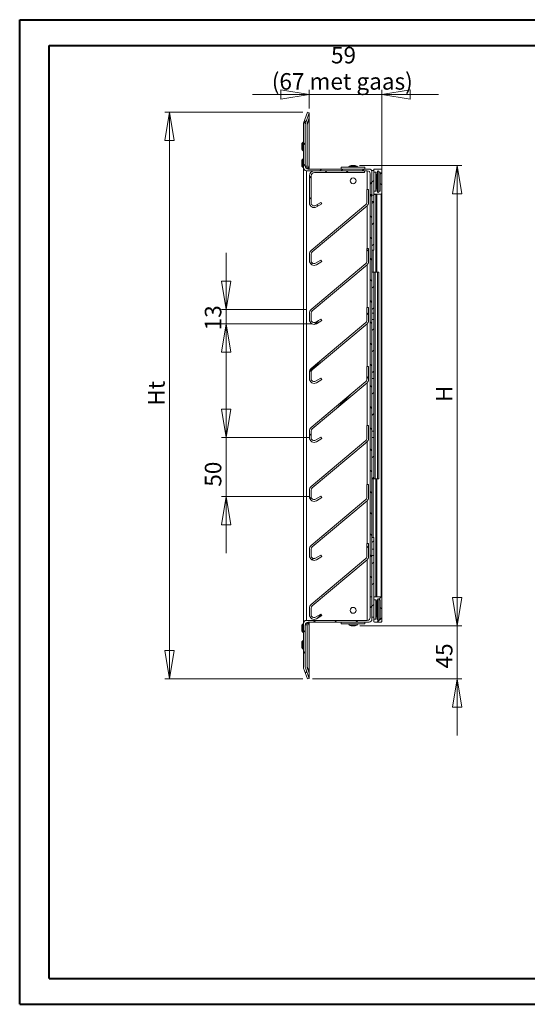
# Model space of a CAD drawing. Units: millimetres. Extents: x 1 to 296, y 0 to 209.
# Drawn here: x 1 to 108, y 0 to 209 of the extents above; entities that cross this region are included whole.
import ezdxf

# ---------------------------------------------------------------- set-up
doc = ezdxf.new("R2010")
doc.units = ezdxf.units.MM
doc.styles.add('SLDTEXTSTYLE0', font='TXT', dxfattribs={"width": 0.75})
doc.dimstyles.new('SLDDIMSTYLE0', dxfattribs={"dimtxt": 3.5, "dimasz": 6, "dimexe": 0, "dimexo": 0.0625, "dimgap": 0.875, "dimtad": 1, "dimdec": 3, "dimlfac": 4, "dimrnd": 1e-09, "dimzin": 12, "dimdsep": 46, "dimtxsty": 'SLDTEXTSTYLE0', "dimblk1": 'CLOSED', "dimblk2": 'CLOSED', "dimsah": 1, "dimcen": 0.09, "dimadec": 0, "dimazin": 3, "dimtfac": 1, "dimtdec": 3, "dimtmove": 0, "dimatfit": 0, "dimldrblk": 'CLOSED', "dimfxl": 0, "dimfrac": 2, "dimtolj": 1, "dimtzin": 12, "dimarcsym": 0})
doc.dimstyles.new('SLDDIMSTYLE1', dxfattribs={"dimtxt": 3.5, "dimasz": 6, "dimexe": 0, "dimexo": 0.0625, "dimgap": 0.875, "dimtad": 1, "dimdec": 3, "dimlfac": 4, "dimrnd": 1e-09, "dimzin": 12, "dimdsep": 46, "dimtxsty": 'SLDTEXTSTYLE0', "dimblk1": 'CLOSED', "dimblk2": 'CLOSED', "dimsah": 1, "dimcen": 0.09, "dimadec": 0, "dimazin": 3, "dimtfac": 1, "dimtdec": 3, "dimtofl": 0, "dimtmove": 0, "dimatfit": 3, "dimldrblk": 'CLOSED', "dimfxl": 0, "dimfrac": 2, "dimtolj": 1, "dimtzin": 12, "dimarcsym": 0})
doc.dimstyles.new('SLDDIMSTYLE2', dxfattribs={"dimtxt": 3.5, "dimasz": 6, "dimexe": 0, "dimexo": 0.0625, "dimgap": 0.875, "dimtad": 1, "dimdec": 0, "dimlfac": 4, "dimrnd": 1e-09, "dimzin": 12, "dimdsep": 46, "dimtxsty": 'SLDTEXTSTYLE0', "dimblk1": 'CLOSED', "dimblk2": 'CLOSED', "dimsah": 1, "dimcen": 0.09, "dimadec": 0, "dimazin": 3, "dimtfac": 1, "dimtdec": 0, "dimtmove": 0, "dimatfit": 0, "dimldrblk": 'CLOSED', "dimfxl": 0, "dimfrac": 2, "dimtolj": 1, "dimtzin": 12, "dimarcsym": 0})

# ---------------------------------------------------------------- blocks, each defined once
blk = doc.blocks.new('_CLOSED')
at = {"color": 0, "linetype": 'ByBlock', "lineweight": -2}
for p, q in [((-1, 0.166667), (0, 0)), ((-1, 0.166667), (-1, -0.166667)), ((0, 0), (-1, -0.166667)), ((0, 0), (-1, 0))]:
    blk.add_line(p, q, dxfattribs=at)
blk = doc.blocks.new('_D_4')
at = {"color": 7, "linetype": 'Continuous', "lineweight": 0}
for p, q in [((93.64, 80.43), (93.64, 92.43)), ((73, 80.43), (94.64, 80.43)), ((93.64, 80.43), (93.64, 69.14)), ((62.96, 69.14), (94.64, 69.14)), ((93.64, 69.14), (93.64, 57.14))]:
    blk.add_line(p, q, dxfattribs=at)
at = {"color": 7, "linetype": 'Continuous', "lineweight": 0, "xscale": 6, "yscale": 6}
for p, rotation in [((93.64, 80.43, -5.01), 270.0000000000004), ((93.64, 69.14, -5.01), 90.0000000000004)]:
    blk.add_blockref('_CLOSED', p, dxfattribs=dict(at, rotation=rotation))
at = {"color": 7, "linetype": 'Continuous', "lineweight": 0, "insert": (89.12, 71.38, -5.01), "char_height": 3.5, "attachment_point": 1, "rotation": 90, "style": 'SLDTEXTSTYLE0'}
blk.add_mtext('45', dxfattribs=at)
blk = doc.blocks.new('_D_5')
at = {"color": 7, "linetype": 'Continuous', "lineweight": 0}
for p, q in [((72.96, 177.93), (94.64, 177.93)), ((93.64, 177.93), (93.64, 80.43)), ((73, 80.43), (94.64, 80.43))]:
    blk.add_line(p, q, dxfattribs=at)
at = {"color": 7, "linetype": 'Continuous', "lineweight": 0, "xscale": 6, "yscale": 6}
for p, rotation in [((93.64, 177.93, -5.01), 90.0000000000004), ((93.64, 80.43, -5.01), 270.0000000000004)]:
    blk.add_blockref('_CLOSED', p, dxfattribs=dict(at, rotation=rotation))
at = {"color": 7, "linetype": 'Continuous', "lineweight": 0, "insert": (89.12, 127.82, -5.01), "char_height": 3.5, "attachment_point": 1, "rotation": 90, "style": 'SLDTEXTSTYLE0'}
blk.add_mtext('H', dxfattribs=at)
blk = doc.blocks.new('_D_6')
at = {"color": 7, "linetype": 'Continuous', "lineweight": 0}
for p, q in [((60.96, 189.22), (31.71, 189.22)), ((32.71, 69.14), (32.71, 189.22)), ((60.96, 69.14), (31.71, 69.14))]:
    blk.add_line(p, q, dxfattribs=at)
at = {"color": 7, "linetype": 'Continuous', "lineweight": 0, "xscale": 6, "yscale": 6}
for p, rotation in [((32.71, 189.22, -5.01), 90.00000000000077), ((32.71, 69.14, -5.01), 270.0000000000007)]:
    blk.add_blockref('_CLOSED', p, dxfattribs=dict(at, rotation=rotation))
at = {"color": 7, "linetype": 'Continuous', "lineweight": 0, "insert": (28.2, 127.03, -5.01), "char_height": 3.5, "attachment_point": 1, "rotation": 90, "style": 'SLDTEXTSTYLE0'}
blk.add_mtext('Ht', dxfattribs=at)
blk = doc.blocks.new('_D_7')
at = {"color": 7, "linetype": 'Continuous', "lineweight": 0}
for p, q in [((44.71, 120.28), (44.71, 132.28)), ((62.34, 120.28), (43.71, 120.28)), ((44.71, 107.78), (44.71, 120.28)), ((62.34, 107.78), (43.71, 107.78)), ((44.71, 107.78), (44.71, 95.78))]:
    blk.add_line(p, q, dxfattribs=at)
at = {"color": 7, "linetype": 'Continuous', "lineweight": 0, "xscale": 6, "yscale": 6}
for p, rotation in [((44.71, 120.28, -5.01), 270.0000000000006), ((44.71, 107.78, -5.01), 90.00000000000057)]:
    blk.add_blockref('_CLOSED', p, dxfattribs=dict(at, rotation=rotation))
at = {"color": 7, "linetype": 'Continuous', "lineweight": 0, "insert": (40.2, 109.88, -5.01), "char_height": 3.5, "attachment_point": 1, "rotation": 90, "style": 'SLDTEXTSTYLE0'}
blk.add_mtext('50', dxfattribs=at)
blk = doc.blocks.new('_D_8')
at = {"color": 7, "linetype": 'Continuous', "lineweight": 0}
for p, q in [((44.71, 147.44), (44.71, 159.44)), ((61.72, 147.44), (43.71, 147.44)), ((44.71, 147.44), (44.71, 144.41)), ((62.84, 144.41), (43.71, 144.41)), ((44.71, 144.41), (44.71, 132.41))]:
    blk.add_line(p, q, dxfattribs=at)
at = {"color": 7, "linetype": 'Continuous', "lineweight": 0, "xscale": 6, "yscale": 6}
for p, rotation in [((44.71, 147.44, -5.01), 270.0000000000004), ((44.71, 144.41, -5.01), 90.0000000000004)]:
    blk.add_blockref('_CLOSED', p, dxfattribs=dict(at, rotation=rotation))
at = {"color": 7, "linetype": 'Continuous', "lineweight": 0, "insert": (40.2, 143.01, -5.01), "char_height": 3.5, "attachment_point": 1, "rotation": 90, "style": 'SLDTEXTSTYLE0'}
blk.add_mtext('13', dxfattribs=at)
blk = doc.blocks.new('_D_9')
at = {"color": 7, "linetype": 'Continuous', "lineweight": 0}
for p, q in [((62.32, 192.99), (50.32, 192.99)), ((62.32, 190.02), (62.32, 193.99)), ((62.32, 192.99), (77.64, 192.99)), ((77.64, 172.96), (77.64, 193.99)), ((77.64, 192.99), (89.64, 192.99))]:
    blk.add_line(p, q, dxfattribs=at)
at = {"color": 7, "linetype": 'Continuous', "lineweight": 0, "xscale": 6, "yscale": 6}
blk.add_blockref('_CLOSED', (62.32, 192.99, -5.01), dxfattribs=at)
at = {"color": 7, "linetype": 'Continuous', "lineweight": 0, "xscale": 6, "yscale": 6, "rotation": 180.0000000000002}
blk.add_blockref('_CLOSED', (77.64, 192.99, -5.01), dxfattribs=at)
at = {"color": 7, "linetype": 'Continuous', "lineweight": 0, "char_height": 3.5, "attachment_point": 1, "style": 'SLDTEXTSTYLE0'}
for s, insert in [('59', (66.91, 203.06, -5.01)), ('(67 met gaas)', (54.38, 197.5, -5.01))]:
    blk.add_mtext(s, dxfattribs=dict(at, insert=insert))

msp = doc.modelspace()

# ---------------------------------------------------------------- hatches: boundary and pattern name
at = {"linetype": 'Continuous', "lineweight": 0}
h = msp.add_hatch(dxfattribs=at)
h.set_pattern_fill('ANSI31', style=0)
edge = h.paths.add_edge_path(flags=0)
edge.add_line((75.21131, 171.80505), (75.58631, 171.80505))
edge.add_line((75.58631, 171.80505), (75.58631, 176.55505))
edge.add_arc((74.96131, 176.55505), 0.625, 0, 90)
edge.add_line((74.96131, 177.18005), (62.08631, 177.18005))
edge.add_arc((62.08631, 177.80505), 0.625, 180, 270, ccw=False)
edge.add_line((61.46131, 177.80505), (61.46131, 186.62873))
edge.add_arc((62.08631, 186.62873), 0.625, 160, 180, ccw=False)
edge.add_line((61.499, 186.84249), (62.31636, 189.08816))
edge.add_line((62.31636, 189.08816), (61.96398, 189.21642))
edge.add_line((61.96398, 189.21642), (61.124, 186.90861))
edge.add_arc((61.71131, 186.69485), 0.625, 160, 180)
edge.add_line((61.08631, 186.69485), (61.08631, 177.43005))
edge.add_arc((61.71131, 177.43005), 0.625, 180, 270)
edge.add_line((61.71131, 176.80505), (74.58631, 176.80505))
edge.add_arc((74.58631, 176.18005), 0.625, 0, 90, ccw=False)
edge.add_line((75.21131, 176.18005), (75.21131, 171.80505))
h = msp.add_hatch(dxfattribs=at)
h.set_pattern_fill('ANSI31', angle=90, style=0)
edge = h.paths.add_edge_path(flags=0)
edge.add_line((63.39881, 176.43005), (74.02381, 176.43005))
edge.add_line((74.02381, 176.43005), (74.02381, 176.80505))
edge.add_line((74.02381, 176.80505), (63.39881, 176.80505))
edge.add_arc((63.39881, 175.74255), 1.0625, 90, 180)
edge.add_line((62.33631, 175.74255), (62.33631, 170.01258))
edge.add_arc((63.33631, 170.01258), 1, 180, 300)
edge.add_line((63.83631, 169.14656), (64.95562, 169.79279))
edge.add_line((64.95562, 169.79279), (64.76812, 170.11755))
edge.add_line((64.76812, 170.11755), (63.64881, 169.47132))
edge.add_arc((63.33631, 170.01258), 0.625, 180, 300, ccw=False)
edge.add_line((62.71131, 170.01258), (62.71131, 175.74255))
edge.add_arc((63.39881, 175.74255), 0.6875, 90, 180, ccw=False)
h = msp.add_hatch(dxfattribs=at)
h.set_pattern_fill('ANSI31', style=0)
h.paths.add_polyline_path([(75.96131, 171.65398), (75.96131, 176.86754), (75.58631, 176.86754), (75.58631, 171.65398)], flags=0)
h = msp.add_hatch(dxfattribs=at)
h.set_pattern_fill('ANSI38', style=0)
edge = h.paths.add_edge_path(flags=0)
edge.add_arc((77.06131, 172.43005), 0.05, 90, 180)
edge.add_line((77.01131, 172.43005), (77.01131, 172.35505))
edge.add_arc((76.88631, 172.35505), 0.125, 180, 360, ccw=False)
edge.add_line((76.76131, 172.35505), (76.76131, 172.93005))
edge.add_arc((76.71131, 172.93005), 0.05, 360, 450)
edge.add_line((76.71131, 172.98005), (76.51131, 172.98005))
edge.add_arc((76.51131, 172.93005), 0.05, 90, 180)
edge.add_line((76.46131, 172.93005), (76.46131, 172.53005))
edge.add_arc((76.41131, 172.53005), 0.05, 270, 360, ccw=False)
edge.add_line((76.41131, 172.48005), (76.01131, 172.48005))
edge.add_arc((76.01131, 172.43005), 0.05, 90, 180)
edge.add_line((75.96131, 172.43005), (75.96131, 171.95505))
edge.add_arc((76.08631, 171.95505), 0.125, 180, 270)
edge.add_line((76.08631, 171.83005), (77.51131, 171.83005))
edge.add_arc((77.51131, 171.95505), 0.125, 270, 360)
edge.add_line((77.63631, 171.95505), (77.63631, 177.05505))
edge.add_arc((77.51131, 177.05505), 0.125, 0, 90)
edge.add_line((77.51131, 177.18005), (76.08631, 177.18005))
edge.add_arc((76.08631, 177.05505), 0.125, 90, 180)
edge.add_line((75.96131, 177.05505), (75.96131, 176.58005))
edge.add_arc((76.01131, 176.58005), 0.05, 180, 270)
edge.add_line((76.01131, 176.53005), (76.41131, 176.53005))
edge.add_arc((76.41131, 176.48005), 0.05, 0, 90, ccw=False)
edge.add_line((76.46131, 176.48005), (76.46131, 176.08005))
edge.add_arc((76.51131, 176.08005), 0.05, 180, 270)
edge.add_line((76.51131, 176.03005), (76.71131, 176.03005))
edge.add_arc((76.71131, 176.08005), 0.05, 270, 360)
edge.add_line((76.76131, 176.08005), (76.76131, 176.65505))
edge.add_arc((76.88631, 176.65505), 0.125, 0, 180, ccw=False)
edge.add_line((77.01131, 176.65505), (77.01131, 176.58005))
edge.add_arc((77.06131, 176.58005), 0.05, 180, 270)
edge.add_line((77.06131, 176.53005), (77.28631, 176.53005))
edge.add_arc((77.28631, 176.48005), 0.05, 0, 90, ccw=False)
edge.add_line((77.33631, 176.48005), (77.33631, 172.53005))
edge.add_arc((77.28631, 172.53005), 0.05, 270, 360, ccw=False)
edge.add_line((77.28631, 172.48005), (77.06131, 172.48005))
h = msp.add_hatch(dxfattribs=at)
h.set_pattern_fill('ANSI31', style=0)
edge = h.paths.add_edge_path(flags=0)
edge.add_arc((63.33631, 157.77598), 1, 180, 300)
edge.add_line((63.83631, 156.90996), (64.95562, 157.55619))
edge.add_line((64.95562, 157.55619), (64.76812, 157.88095))
edge.add_line((64.76812, 157.88095), (63.64881, 157.23472))
edge.add_arc((63.33631, 157.77598), 0.625, 180, 300, ccw=False)
edge.add_line((62.71131, 157.77598), (62.71131, 159.12287))
edge.add_arc((63.39881, 159.12287), 0.6875, 130, 180, ccw=False)
edge.add_line((62.95689, 159.64952), (74.54607, 169.374))
edge.add_arc((74.02381, 169.99641), 0.8125, 310, 360)
edge.add_line((74.83631, 169.99641), (74.83631, 172.86754))
edge.add_line((74.83631, 172.86754), (74.46131, 172.86754))
edge.add_line((74.46131, 172.86754), (74.46131, 169.99641))
edge.add_arc((74.02381, 169.99641), 0.4375, -50, 0, ccw=False)
edge.add_line((74.30503, 169.66127), (62.71585, 159.93679))
edge.add_arc((63.39881, 159.12287), 1.0625, 130, 180)
edge.add_line((62.33631, 159.12287), (62.33631, 157.77598))
h = msp.add_hatch(dxfattribs=at)
h.set_pattern_fill('ANSI31', angle=90, style=0)
h.paths.add_polyline_path([(75.58631, 171.80504), (75.21131, 171.80504), (75.21131, 86.55504), (75.58631, 86.55504)], flags=0)
h = msp.add_hatch(dxfattribs=at)
h.set_pattern_fill('ANSI31', style=0)
h.paths.add_polyline_path([(75.58631, 170.33109), (75.58631, 159.99254), (75.96131, 159.99254), (75.96131, 170.33109)], flags=0)
h = msp.add_hatch(dxfattribs=at)
h.set_pattern_fill('ANSI31', style=0)
edge = h.paths.add_edge_path(flags=0)
edge.add_arc((63.33631, 145.27598), 1, 180, 300)
edge.add_line((63.83631, 144.40996), (64.95562, 145.05619))
edge.add_line((64.95562, 145.05619), (64.76812, 145.38095))
edge.add_line((64.76812, 145.38095), (63.64881, 144.73472))
edge.add_arc((63.33631, 145.27598), 0.625, 180, 300, ccw=False)
edge.add_line((62.71131, 145.27598), (62.71131, 146.62287))
edge.add_arc((63.39881, 146.62287), 0.6875, 130, 180, ccw=False)
edge.add_line((62.95689, 147.14952), (74.54607, 156.874))
edge.add_arc((74.02381, 157.49641), 0.8125, 310, 360)
edge.add_line((74.83631, 157.49641), (74.83631, 160.36754))
edge.add_line((74.83631, 160.36754), (74.46131, 160.36754))
edge.add_line((74.46131, 160.36754), (74.46131, 157.49641))
edge.add_arc((74.02381, 157.49641), 0.4375, -50, 0, ccw=False)
edge.add_line((74.30503, 157.16127), (62.71585, 147.43679))
edge.add_arc((63.39881, 146.62287), 1.0625, 130, 180)
edge.add_line((62.33631, 146.62287), (62.33631, 145.27598))
h = msp.add_hatch(dxfattribs=at)
h.set_pattern_fill('ANSI31', style=0)
h.paths.add_polyline_path([(75.96131, 155.30504), (75.58631, 155.30504), (75.58631, 146.65398), (75.96131, 146.65398)], flags=0)
h = msp.add_hatch(dxfattribs=at)
h.set_pattern_fill('ANSI31', style=0)
edge = h.paths.add_edge_path(flags=0)
edge.add_arc((63.33631, 132.77598), 1, 180, 300)
edge.add_line((63.83631, 131.90996), (64.95562, 132.55619))
edge.add_line((64.95562, 132.55619), (64.76812, 132.88095))
edge.add_line((64.76812, 132.88095), (63.64881, 132.23472))
edge.add_arc((63.33631, 132.77598), 0.625, 180, 300, ccw=False)
edge.add_line((62.71131, 132.77598), (62.71131, 134.12287))
edge.add_arc((63.39881, 134.12287), 0.6875, 130, 180, ccw=False)
edge.add_line((62.95689, 134.64952), (74.54607, 144.374))
edge.add_arc((74.02381, 144.99641), 0.8125, 310, 360)
edge.add_line((74.83631, 144.99641), (74.83631, 147.86754))
edge.add_line((74.83631, 147.86754), (74.46131, 147.86754))
edge.add_line((74.46131, 147.86754), (74.46131, 144.99641))
edge.add_arc((74.02381, 144.99641), 0.4375, 310, 360, ccw=False)
edge.add_line((74.30503, 144.66127), (62.71585, 134.93679))
edge.add_arc((63.39881, 134.12287), 1.0625, 130, 180)
edge.add_line((62.33631, 134.12287), (62.33631, 132.77598))
h = msp.add_hatch(dxfattribs=at)
h.set_pattern_fill('ANSI31', style=0)
h.paths.add_polyline_path([(75.96131, 134.15398), (75.96131, 145.33109), (75.58631, 145.33109), (75.58631, 134.15398)], flags=0)
h = msp.add_hatch(dxfattribs=at)
h.set_pattern_fill('ANSI31', style=0)
edge = h.paths.add_edge_path(flags=0)
edge.add_arc((63.33631, 120.27598), 1, 180, 300)
edge.add_line((63.83631, 119.40996), (64.95562, 120.05619))
edge.add_line((64.95562, 120.05619), (64.76812, 120.38095))
edge.add_line((64.76812, 120.38095), (63.64881, 119.73472))
edge.add_arc((63.33631, 120.27598), 0.625, 180, 300, ccw=False)
edge.add_line((62.71131, 120.27598), (62.71131, 121.62287))
edge.add_arc((63.39881, 121.62287), 0.6875, 130, 180, ccw=False)
edge.add_line((62.95689, 122.14952), (74.54607, 131.874))
edge.add_arc((74.02381, 132.49641), 0.8125, 310, 360)
edge.add_line((74.83631, 132.49641), (74.83631, 135.36754))
edge.add_line((74.83631, 135.36754), (74.46131, 135.36754))
edge.add_line((74.46131, 135.36754), (74.46131, 132.49641))
edge.add_arc((74.02381, 132.49641), 0.4375, 310, 360, ccw=False)
edge.add_line((74.30503, 132.16127), (62.71585, 122.43679))
edge.add_arc((63.39881, 121.62287), 1.0625, 130, 180)
edge.add_line((62.33631, 121.62287), (62.33631, 120.27598))
h = msp.add_hatch(dxfattribs=at)
h.set_pattern_fill('ANSI31', style=0)
h.paths.add_polyline_path([(75.96131, 121.65398), (75.96131, 132.83109), (75.58631, 132.83109), (75.58631, 121.65398)], flags=0)
h = msp.add_hatch(dxfattribs=at)
h.set_pattern_fill('ANSI31', style=0)
edge = h.paths.add_edge_path(flags=0)
edge.add_arc((63.33631, 107.77598), 1, 180, 300)
edge.add_line((63.83631, 106.90996), (64.95562, 107.55619))
edge.add_line((64.95562, 107.55619), (64.76812, 107.88095))
edge.add_line((64.76812, 107.88095), (63.64881, 107.23472))
edge.add_arc((63.33631, 107.77598), 0.625, 180, 300, ccw=False)
edge.add_line((62.71131, 107.77598), (62.71131, 109.12287))
edge.add_arc((63.39881, 109.12287), 0.6875, 130, 180, ccw=False)
edge.add_line((62.95689, 109.64952), (74.54607, 119.374))
edge.add_arc((74.02381, 119.99641), 0.8125, 310, 360)
edge.add_line((74.83631, 119.99641), (74.83631, 122.86754))
edge.add_line((74.83631, 122.86754), (74.46131, 122.86754))
edge.add_line((74.46131, 122.86754), (74.46131, 119.99641))
edge.add_arc((74.02381, 119.99641), 0.4375, 310, 360, ccw=False)
edge.add_line((74.30503, 119.66127), (62.71585, 109.93679))
edge.add_arc((63.39881, 109.12287), 1.0625, 130, 180)
edge.add_line((62.33631, 109.12287), (62.33631, 107.77598))
h = msp.add_hatch(dxfattribs=at)
h.set_pattern_fill('ANSI31', style=0)
h.paths.add_polyline_path([(75.58631, 120.33109), (75.58631, 111.55504), (75.96131, 111.55504), (75.96131, 120.33109)], flags=0)
h = msp.add_hatch(dxfattribs=at)
h.set_pattern_fill('ANSI31', style=0)
edge = h.paths.add_edge_path(flags=0)
edge.add_arc((63.33631, 95.27598), 1, 180, 300)
edge.add_line((63.83631, 94.40996), (64.95562, 95.05619))
edge.add_line((64.95562, 95.05619), (64.76812, 95.38095))
edge.add_line((64.76812, 95.38095), (63.64881, 94.73472))
edge.add_arc((63.33631, 95.27598), 0.625, 180, 300, ccw=False)
edge.add_line((62.71131, 95.27598), (62.71131, 96.62287))
edge.add_arc((63.39881, 96.62287), 0.6875, 130, 180, ccw=False)
edge.add_line((62.95689, 97.14952), (74.54607, 106.874))
edge.add_arc((74.02381, 107.49641), 0.8125, 310, 360)
edge.add_line((74.83631, 107.49641), (74.83631, 110.36754))
edge.add_line((74.83631, 110.36754), (74.46131, 110.36754))
edge.add_line((74.46131, 110.36754), (74.46131, 107.49641))
edge.add_arc((74.02381, 107.49641), 0.4375, 310, 360, ccw=False)
edge.add_line((74.30503, 107.16127), (62.71585, 97.43679))
edge.add_arc((63.39881, 96.62287), 1.0625, 130, 180)
edge.add_line((62.33631, 96.62287), (62.33631, 95.27598))
h = msp.add_hatch(dxfattribs=at)
h.set_pattern_fill('ANSI31', style=0)
h.paths.add_polyline_path([(75.96131, 96.65398), (75.96131, 99.11754), (75.58631, 99.11754), (75.58631, 96.65398)], flags=0)
h = msp.add_hatch(dxfattribs=at)
h.set_pattern_fill('ANSI31', style=0)
edge = h.paths.add_edge_path(flags=0)
edge.add_arc((63.33631, 82.77598), 1, 180, 300)
edge.add_line((63.83631, 81.90996), (64.95562, 82.55619))
edge.add_line((64.95562, 82.55619), (64.76812, 82.88095))
edge.add_line((64.76812, 82.88095), (63.64881, 82.23472))
edge.add_arc((63.33631, 82.77598), 0.625, 180, 300, ccw=False)
edge.add_line((62.71131, 82.77598), (62.71131, 84.12287))
edge.add_arc((63.39881, 84.12287), 0.6875, 130, 180, ccw=False)
edge.add_line((62.95689, 84.64952), (74.54607, 94.374))
edge.add_arc((74.02381, 94.99641), 0.8125, 310, 360)
edge.add_line((74.83631, 94.99641), (74.83631, 97.86754))
edge.add_line((74.83631, 97.86754), (74.46131, 97.86754))
edge.add_line((74.46131, 97.86754), (74.46131, 94.99641))
edge.add_arc((74.02381, 94.99641), 0.4375, 310, 360, ccw=False)
edge.add_line((74.30503, 94.66127), (62.71585, 84.93679))
edge.add_arc((63.39881, 84.12287), 1.0625, 130, 180)
edge.add_line((62.33631, 84.12287), (62.33631, 82.77598))
h = msp.add_hatch(dxfattribs=at)
h.set_pattern_fill('ANSI31', style=0)
h.paths.add_polyline_path([(75.58631, 95.33109), (75.58631, 82.24254), (75.96131, 82.24254), (75.96131, 95.33109)], flags=0)
h = msp.add_hatch(dxfattribs=at)
h.set_pattern_fill('ANSI31', style=0)
edge = h.paths.add_edge_path(flags=0)
edge.add_line((75.58631, 86.55504), (75.21131, 86.55504))
edge.add_line((75.21131, 86.55504), (75.21131, 82.18004))
edge.add_arc((74.58631, 82.18004), 0.625, -90, 0, ccw=False)
edge.add_line((74.58631, 81.55504), (61.71131, 81.55504))
edge.add_arc((61.71131, 80.93004), 0.625, 90, 180)
edge.add_line((61.08631, 80.93004), (61.08631, 71.66524))
edge.add_arc((61.71131, 71.66524), 0.625, 180, 200)
edge.add_line((61.124, 71.45148), (61.96398, 69.14367))
edge.add_line((61.96398, 69.14367), (62.31636, 69.27193))
edge.add_line((62.31636, 69.27193), (61.499, 71.5176))
edge.add_arc((62.08631, 71.73136), 0.625, 180, 200, ccw=False)
edge.add_line((61.46131, 71.73136), (61.46131, 80.55504))
edge.add_arc((62.08631, 80.55504), 0.625, 90, 180, ccw=False)
edge.add_line((62.08631, 81.18004), (74.96131, 81.18004))
edge.add_arc((74.96131, 81.80504), 0.625, 270, 360)
edge.add_line((75.58631, 81.80504), (75.58631, 86.55504))
h = msp.add_hatch(dxfattribs=at)
h.set_pattern_fill('ANSI38', style=0)
edge = h.paths.add_edge_path(flags=0)
edge.add_arc((77.06131, 85.93004), 0.05, 180, 270)
edge.add_line((77.06131, 85.88004), (77.28631, 85.88004))
edge.add_arc((77.28631, 85.83004), 0.05, 0, 90, ccw=False)
edge.add_line((77.33631, 85.83004), (77.33631, 81.88004))
edge.add_arc((77.28631, 81.88004), 0.05, 270, 360, ccw=False)
edge.add_line((77.28631, 81.83004), (77.06131, 81.83004))
edge.add_arc((77.06131, 81.78004), 0.05, 90, 180)
edge.add_line((77.01131, 81.78004), (77.01131, 81.70504))
edge.add_arc((76.88631, 81.70504), 0.125, 180, 360, ccw=False)
edge.add_line((76.76131, 81.70504), (76.76131, 82.28004))
edge.add_arc((76.71131, 82.28004), 0.05, 0, 90)
edge.add_line((76.71131, 82.33004), (76.51131, 82.33004))
edge.add_arc((76.51131, 82.28004), 0.05, 90, 180)
edge.add_line((76.46131, 82.28004), (76.46131, 81.88004))
edge.add_arc((76.41131, 81.88004), 0.05, 270, 360, ccw=False)
edge.add_line((76.41131, 81.83004), (76.01131, 81.83004))
edge.add_arc((76.01131, 81.78004), 0.05, 90, 180)
edge.add_line((75.96131, 81.78004), (75.96131, 81.30504))
edge.add_arc((76.08631, 81.30504), 0.125, 180, 270)
edge.add_line((76.08631, 81.18004), (77.51131, 81.18004))
edge.add_arc((77.51131, 81.30504), 0.125, 270, 360)
edge.add_line((77.63631, 81.30504), (77.63631, 86.40504))
edge.add_arc((77.51131, 86.40504), 0.125, 0, 90)
edge.add_line((77.51131, 86.53004), (76.08631, 86.53004))
edge.add_arc((76.08631, 86.40504), 0.125, 90, 180)
edge.add_line((75.96131, 86.40504), (75.96131, 85.93004))
edge.add_arc((76.01131, 85.93004), 0.05, 180, 270)
edge.add_line((76.01131, 85.88004), (76.41131, 85.88004))
edge.add_arc((76.41131, 85.83004), 0.05, 0, 90, ccw=False)
edge.add_line((76.46131, 85.83004), (76.46131, 85.43004))
edge.add_arc((76.51131, 85.43004), 0.05, 180, 270)
edge.add_line((76.51131, 85.38004), (76.71131, 85.38004))
edge.add_arc((76.71131, 85.43004), 0.05, 270, 360)
edge.add_line((76.76131, 85.43004), (76.76131, 86.00504))
edge.add_arc((76.88631, 86.00504), 0.125, 0, 180, ccw=False)
edge.add_line((77.01131, 86.00504), (77.01131, 85.93004))

# ---------------------------------------------------------------- linework, layer by layer
at = {"color": 7, "linetype": 'Continuous', "lineweight": 40}
for p, q in [((1.01588, 0.2156), (1.01588, 208.81885)), ((1.01588, 208.81885), (296.11111, 208.81885)), ((7.26419, 5.67489), (7.26419, 203.352)), ((7.26419, 203.352), (290.44957, 203.352)), ((7.26419, 5.67489), (290.44957, 5.67489)), ((1.01588, 0.2156), (296.11111, 0.2156))]:
    msp.add_line(p, q, dxfattribs=at)
at = {"color": 7, "linetype": 'Continuous', "lineweight": 15}
for p, q in [((61.124, 186.90861), (61.96398, 189.21642)), ((62.31636, 189.08816), (61.499, 186.84249)), ((62.31631, 187.9916), (61.88154, 186.79708)), ((61.96398, 189.21642), (62.31636, 189.08816)), ((62.31631, 189.02204), (62.29229, 189.02204)), ((62.31631, 187.9916), (62.31631, 189.02204)), ((62.31631, 187.73508), (62.31631, 187.9916)), ((62.31636, 177.18005), (62.31636, 189.08816)), ((61.08631, 177.43005), (61.08631, 186.69485)), ((61.46131, 186.62873), (61.46131, 177.80505)), ((61.83631, 186.54056), (61.83631, 177.77204)), ((61.83631, 186.54056), (61.88154, 186.54056)), ((62.31631, 187.73508), (61.88154, 186.54056)), ((62.31631, 187.73508), (62.31631, 177.9916)), ((60.71131, 181.54853), (60.71131, 182.38431)), ((61.08631, 182.96642), (60.85776, 182.73787)), ((60.85776, 181.19497), (61.08631, 180.96642)), ((61.08631, 179.43089), (60.85776, 179.20233)), ((60.71131, 178.01299), (60.71131, 178.84878)), ((60.85776, 177.65944), (61.08631, 177.43089)), ((61.08631, 80.93004), (61.08631, 177.43005)), ((61.83631, 177.77204), (61.46218, 177.77204)), ((61.83631, 177.77204), (61.83631, 177.23223)), ((62.02213, 177.18336), (62.31631, 177.9916)), ((69.08631, 177.18005), (69.08631, 177.55505)), ((69.08631, 177.55505), (74.08631, 177.55505)), ((70.81486, 177.78361), (70.58631, 177.55505)), ((71.16842, 177.93005), (72.0042, 177.93005)), ((72.58631, 177.55505), (72.35776, 177.78361)), ((74.08631, 177.18005), (74.08631, 177.55505)), ((61.71131, 81.55504), (61.71131, 176.80505)), ((74.58631, 176.80505), (61.71131, 176.80505)), ((62.08631, 177.18005), (74.96131, 177.18005)), ((62.33631, 175.74255), (62.33631, 170.01258)), ((62.71131, 175.74255), (62.71131, 170.01258)), ((74.02381, 176.80505), (63.39881, 176.80505)), ((74.02381, 176.43005), (63.39881, 176.43005)), ((74.02381, 176.80505), (74.02381, 176.43005)), ((75.21131, 171.80505), (75.21131, 176.18005)), ((75.58631, 171.65398), (75.58631, 176.86754)), ((75.96131, 176.86754), (75.58631, 176.86754)), ((75.58631, 176.55505), (75.58631, 171.80505)), ((75.96131, 176.58005), (75.96131, 177.05505)), ((75.96131, 171.65398), (75.96131, 176.86754)), ((76.41131, 176.53005), (76.01131, 176.53005)), ((76.08631, 177.18005), (77.51131, 177.18005)), ((76.46131, 176.08005), (76.46131, 176.48005)), ((76.46131, 176.08005), (76.46131, 172.93005)), ((76.71131, 176.03005), (76.51131, 176.03005)), ((76.76131, 176.65505), (76.76131, 176.08005)), ((76.76131, 176.08005), (76.76131, 172.93005)), ((77.01131, 176.58005), (77.01131, 176.65505)), ((77.01131, 176.58005), (77.01131, 172.43005)), ((77.28631, 176.53005), (77.06131, 176.53005)), ((77.33631, 172.53005), (77.33631, 176.48005)), ((77.63631, 177.05505), (77.63631, 171.95505)), ((74.46131, 172.86754), (74.46131, 169.99641)), ((74.46131, 172.86754), (74.83631, 172.86754)), ((74.83631, 172.86754), (74.83631, 169.99641)), ((75.21131, 171.80504), (75.21131, 171.80505)), ((75.58631, 171.80505), (75.21131, 171.80505)), ((75.21131, 171.80504), (75.58631, 171.80504)), ((75.21131, 171.80504), (75.21131, 86.55504)), ((75.58631, 86.55504), (75.58631, 171.80504)), ((75.58631, 171.65398), (75.96131, 171.65398)), ((75.96131, 171.95505), (75.96131, 172.43005)), ((75.96131, 171.80504), (76.37238, 171.80504)), ((75.96131, 171.65398), (75.96131, 170.33109)), ((76.01131, 172.48005), (76.41131, 172.48005)), ((77.51131, 171.83005), (76.08631, 171.83005)), ((76.37238, 171.80504), (76.64697, 171.80504)), ((76.46131, 172.53005), (76.46131, 172.93005)), ((76.51131, 172.98005), (76.71131, 172.98005)), ((76.64697, 171.80504), (76.64697, 155.30504)), ((76.76131, 172.93005), (76.76131, 172.35505)), ((77.01131, 172.35505), (77.01131, 172.43005)), ((77.06131, 172.48005), (77.28631, 172.48005)), ((77.51131, 171.83005), (77.51131, 86.53005)), ((77.63631, 171.95505), (77.63631, 86.40505)), ((74.30503, 169.66127), (62.71585, 159.93679)), ((74.54607, 169.374), (62.95689, 159.64952)), ((63.64881, 169.47132), (64.76812, 170.11755)), ((63.83631, 169.14656), (64.95562, 169.79279)), ((64.76812, 170.11755), (64.95562, 169.79279)), ((75.96131, 170.33109), (75.58631, 170.33109)), ((75.58631, 159.99254), (75.58631, 170.33109)), ((75.96131, 159.99254), (75.96131, 170.33109)), ((62.33631, 159.12287), (62.33631, 157.77598)), ((62.71131, 159.12287), (62.71131, 157.77598)), ((74.46131, 160.36754), (74.46131, 157.49641)), ((74.46131, 160.36754), (74.83631, 160.36754)), ((74.83631, 160.36754), (74.83631, 157.49641)), ((75.58631, 159.99254), (75.96131, 159.99254)), ((74.30503, 157.16127), (62.71585, 147.43679)), ((74.54607, 156.874), (62.95689, 147.14952)), ((63.64881, 157.23472), (64.76812, 157.88095)), ((63.83631, 156.90996), (64.95562, 157.55619)), ((64.76812, 157.88095), (64.95562, 157.55619)), ((75.58631, 155.30504), (75.58631, 146.65398)), ((75.58631, 155.30504), (75.96131, 155.30504)), ((75.96131, 146.65398), (75.96131, 155.30504)), ((75.96131, 155.30504), (76.2359, 155.30504)), ((76.2359, 155.30504), (76.2359, 111.55504)), ((76.2359, 155.30504), (76.74738, 155.30504)), ((76.74738, 155.30504), (76.74738, 111.55504)), ((76.74738, 155.30504), (77.02197, 155.30504)), ((77.02197, 155.30504), (77.02197, 111.55504)), ((62.33631, 146.62287), (62.33631, 145.27598)), ((62.71131, 146.62287), (62.71131, 145.27598)), ((74.46131, 147.86754), (74.46131, 144.99641)), ((74.46131, 147.86754), (74.83631, 147.86754)), ((74.83631, 147.86754), (74.83631, 144.99641)), ((75.58631, 146.65398), (75.96131, 146.65398)), ((75.96131, 146.65398), (75.96131, 145.33109)), ((74.30503, 144.66127), (62.71585, 134.93679)), ((74.54607, 144.374), (62.95689, 134.64952)), ((63.64881, 144.73472), (64.76812, 145.38095)), ((63.83631, 144.40996), (64.95562, 145.05619)), ((64.76812, 145.38095), (64.95562, 145.05619)), ((75.96131, 145.33109), (75.58631, 145.33109)), ((75.58631, 145.33109), (75.58631, 134.15398)), ((75.96131, 134.15398), (75.96131, 145.33109)), ((62.33631, 134.12287), (62.33631, 132.77598)), ((62.71131, 134.12287), (62.71131, 132.77598)), ((74.46131, 135.36754), (74.46131, 132.49641)), ((74.46131, 135.36754), (74.83631, 135.36754)), ((74.83631, 135.36754), (74.83631, 132.49641)), ((75.58631, 134.15398), (75.96131, 134.15398)), ((75.96131, 134.15398), (75.96131, 132.83109)), ((74.30503, 132.16127), (62.71585, 122.43679)), ((74.54607, 131.874), (62.95689, 122.14952)), ((63.64881, 132.23472), (64.76812, 132.88095)), ((63.83631, 131.90996), (64.95562, 132.55619)), ((64.76812, 132.88095), (64.95562, 132.55619)), ((75.58631, 132.83109), (75.58631, 121.65398)), ((75.96131, 132.83109), (75.58631, 132.83109)), ((75.96131, 121.65398), (75.96131, 132.83109)), ((62.33631, 121.62287), (62.33631, 120.27598)), ((62.71131, 121.62287), (62.71131, 120.27598)), ((74.46131, 122.86754), (74.46131, 119.99641)), ((74.46131, 122.86754), (74.83631, 122.86754)), ((74.83631, 122.86754), (74.83631, 119.99641)), ((75.58631, 121.65398), (75.96131, 121.65398)), ((75.96131, 121.65398), (75.96131, 120.33109)), ((74.30503, 119.66127), (62.71585, 109.93679)), ((74.54607, 119.374), (62.95689, 109.64952)), ((63.64881, 119.73472), (64.76812, 120.38095)), ((63.83631, 119.40996), (64.95562, 120.05619)), ((64.76812, 120.38095), (64.95562, 120.05619)), ((75.96131, 120.33109), (75.58631, 120.33109)), ((75.58631, 120.33109), (75.58631, 111.55504)), ((75.96131, 111.55504), (75.96131, 120.33109)), ((75.58631, 111.55504), (75.96131, 111.55504)), ((75.96131, 111.55504), (76.2359, 111.55504)), ((76.2359, 111.55504), (76.74738, 111.55504)), ((76.64697, 111.55504), (76.64697, 86.55504)), ((76.74738, 111.55504), (77.02197, 111.55504)), ((62.33631, 109.12287), (62.33631, 107.77598)), ((62.71131, 109.12287), (62.71131, 107.77598)), ((74.46131, 110.36754), (74.46131, 107.49641)), ((74.46131, 110.36754), (74.83631, 110.36754)), ((74.83631, 110.36754), (74.83631, 107.49641)), ((74.30503, 107.16127), (62.71585, 97.43679)), ((74.54607, 106.874), (62.95689, 97.14952)), ((63.64881, 107.23472), (64.76812, 107.88095)), ((63.83631, 106.90996), (64.95562, 107.55619)), ((64.76812, 107.88095), (64.95562, 107.55619)), ((75.58631, 96.65398), (75.58631, 99.11754)), ((75.96131, 99.11754), (75.58631, 99.11754)), ((75.96131, 96.65398), (75.96131, 99.11754)), ((62.33631, 96.62287), (62.33631, 95.27598)), ((62.71131, 96.62287), (62.71131, 95.27598)), ((74.46131, 97.86754), (74.46131, 94.99641)), ((74.46131, 97.86754), (74.83631, 97.86754)), ((74.83631, 97.86754), (74.83631, 94.99641)), ((75.58631, 96.65398), (75.96131, 96.65398)), ((75.96131, 96.65398), (75.96131, 95.33109)), ((74.30503, 94.66127), (62.71585, 84.93679)), ((74.54607, 94.374), (62.95689, 84.64952)), ((63.64881, 94.73472), (64.76812, 95.38095)), ((63.83631, 94.40996), (64.95562, 95.05619)), ((64.76812, 95.38095), (64.95562, 95.05619)), ((75.96131, 95.33109), (75.58631, 95.33109)), ((75.58631, 82.24254), (75.58631, 95.33109)), ((75.96131, 82.24254), (75.96131, 95.33109)), ((75.21131, 86.55504), (75.58631, 86.55504)), ((75.21131, 82.18004), (75.21131, 86.55504)), ((75.58631, 86.55504), (75.58631, 81.80504)), ((75.96131, 86.55504), (76.37238, 86.55504)), ((75.96131, 85.93004), (75.96131, 86.40504)), ((76.41131, 85.88004), (76.01131, 85.88004)), ((76.08631, 86.53005), (77.51131, 86.53005)), ((76.08631, 86.53004), (77.51131, 86.53004)), ((76.37238, 86.55504), (76.64697, 86.55504)), ((76.46131, 85.43004), (76.46131, 85.83004)), ((76.76131, 86.00504), (76.76131, 85.43004)), ((77.01131, 85.93004), (77.01131, 86.00504)), ((77.01131, 85.93004), (77.01131, 81.78005)), ((77.28631, 85.88004), (77.06131, 85.88004)), ((77.33631, 81.88004), (77.33631, 85.83004)), ((77.63631, 86.40504), (77.63631, 81.30504)), ((62.33631, 84.12287), (62.33631, 82.77598)), ((62.71131, 84.12287), (62.71131, 82.77598)), ((76.46131, 85.43004), (76.46131, 82.28005)), ((76.71131, 85.38004), (76.51131, 85.38004)), ((76.76131, 85.43004), (76.76131, 82.28005)), ((61.71131, 81.55504), (74.58631, 81.55504)), ((63.64881, 82.23472), (64.76812, 82.88095)), ((63.83631, 81.90996), (64.95562, 82.55619)), ((64.76812, 82.88095), (64.95562, 82.55619)), ((75.58631, 82.24254), (75.96131, 82.24254)), ((75.96131, 82.24254), (75.96131, 81.78005)), ((75.96131, 81.30504), (75.96131, 81.78004)), ((76.41131, 81.83005), (76.01131, 81.83005)), ((76.01131, 81.83004), (76.41131, 81.83004)), ((76.46131, 81.88004), (76.46131, 82.28004)), ((76.71131, 82.33005), (76.51131, 82.33005)), ((76.51131, 82.33004), (76.71131, 82.33004)), ((76.76131, 82.28004), (76.76131, 81.70504)), ((77.01131, 81.70504), (77.01131, 81.78004)), ((77.28631, 81.83005), (77.06131, 81.83005)), ((77.06131, 81.83004), (77.28631, 81.83004)), ((60.71131, 79.51131), (60.71131, 80.3471)), ((61.08631, 80.9292), (60.85776, 80.70065)), ((61.08631, 71.66524), (61.08631, 80.93004)), ((61.46131, 80.55504), (61.46131, 71.73136)), ((61.83631, 80.58805), (61.46218, 80.58805)), ((61.83631, 81.12786), (61.83631, 80.58805)), ((61.83631, 80.58805), (61.83631, 71.81953)), ((62.31631, 80.36849), (62.02213, 81.17673)), ((74.96131, 81.18004), (62.08631, 81.18004)), ((62.31631, 80.36849), (62.31631, 70.62501)), ((62.31636, 69.27193), (62.31636, 81.18004)), ((69.08631, 80.80504), (69.08631, 81.18004)), ((69.08631, 80.80504), (74.08631, 80.80504)), ((70.58631, 80.80504), (70.81486, 80.57648)), ((71.20556, 80.43004), (71.16842, 80.43004)), ((72.0042, 80.43004), (71.20556, 80.43004)), ((72.35776, 80.57648), (72.58631, 80.80504)), ((74.08631, 80.80504), (74.08631, 81.18004)), ((77.51131, 81.18004), (76.08631, 81.18004)), ((60.85776, 79.15776), (61.08631, 78.9292)), ((61.08631, 77.39367), (60.85776, 77.16512)), ((60.71131, 75.97578), (60.71131, 76.81156)), ((60.85776, 75.62222), (61.08631, 75.39367)), ((61.96398, 69.14367), (61.124, 71.45148)), ((61.499, 71.5176), (62.31636, 69.27193)), ((61.88154, 71.81953), (61.83631, 71.81953)), ((61.88154, 71.81953), (62.31631, 70.62501)), ((61.88154, 71.56301), (62.31631, 70.36849)), ((62.31636, 69.27193), (61.96398, 69.14367)), ((62.31631, 69.33805), (62.29229, 69.33805)), ((62.31631, 70.36849), (62.31631, 70.62501)), ((62.31631, 70.36849), (62.31631, 69.33805))]:
    msp.add_line(p, q, dxfattribs=at)
at = {"color": 5, "linetype": 'Continuous', "lineweight": 15}
for p, q in [((61.499, 186.84146), (61.499, 186.84249)), ((61.88154, 186.54056), (61.88154, 177.21455)), ((60.85776, 182.73787), (60.85776, 181.19497)), ((60.85776, 179.20233), (60.85776, 177.65944)), ((72.35776, 177.78361), (70.81486, 177.78361)), ((74.58631, 172.86754), (74.58631, 176.80505)), ((76.01131, 176.53005), (76.01131, 172.48005)), ((76.41131, 176.53005), (76.41131, 172.48005)), ((76.51131, 176.03005), (76.51131, 172.98005)), ((76.71131, 176.03005), (76.71131, 172.98005)), ((77.06131, 176.53005), (77.06131, 172.48005)), ((77.28631, 176.53005), (77.28631, 172.48005)), ((76.08631, 171.83005), (76.08631, 171.80504)), ((76.37238, 171.80504), (76.37238, 155.30504)), ((74.58631, 160.36754), (74.58631, 169.41011)), ((75.8609, 159.99254), (75.8609, 155.30504)), ((74.58631, 147.86754), (74.58631, 156.91011)), ((74.58631, 135.36754), (74.58631, 144.41011)), ((74.58631, 122.86754), (74.58631, 131.91011)), ((74.58631, 110.36754), (74.58631, 119.41011)), ((75.8609, 111.55504), (75.8609, 99.11754)), ((76.37238, 111.55504), (76.37238, 86.55504)), ((74.58631, 97.86754), (74.58631, 106.91011)), ((74.58631, 81.55504), (74.58631, 94.41011)), ((76.01131, 85.88004), (76.01131, 81.83005)), ((76.08631, 86.55504), (76.08631, 86.53005)), ((76.41131, 85.88004), (76.41131, 81.83005)), ((77.06131, 85.88004), (77.06131, 81.83005)), ((77.28631, 85.88004), (77.28631, 81.83005)), ((76.51131, 85.38004), (76.51131, 82.33005)), ((76.71131, 85.38004), (76.71131, 82.33005)), ((60.85776, 80.70065), (60.85776, 79.15776)), ((61.88154, 81.14554), (61.88154, 71.81953)), ((70.81486, 80.57648), (70.88344, 80.57648)), ((70.88344, 80.57648), (72.35776, 80.57648)), ((60.85776, 77.16512), (60.85776, 75.62222)), ((61.499, 71.5176), (61.499, 71.51863))]:
    msp.add_line(p, q, dxfattribs=at)
at = {"color": 7, "linetype": 'Continuous', "lineweight": 15}
for centre, radius in [((71.58631, 174.68005), 0.625), ((71.58631, 174.68005), 0.62394), ((71.58631, 83.68004), 0.625), ((71.58631, 83.68004), 0.62394)]:
    msp.add_circle(centre, radius, dxfattribs=at)
for centre, radius, start, end in [((61.71131, 186.69485), 0.625, 160, 180), ((62.21131, 186.60669), 0.75, 160, 180), ((62.08631, 186.62873), 0.625, 160, 180), ((62.58631, 186.54056), 0.75, 160, 180), ((62.25278, 186.66882), 0.39277, 160.9406419, 199.0593581), ((61.21131, 182.38431), 0.5, 135, 180), ((61.21131, 181.54853), 0.5, 180, 225), ((61.21131, 178.84878), 0.5, 135, 180), ((61.21131, 178.01299), 0.5, 180, 225), ((61.71131, 177.43005), 0.625, 180, 270), ((62.08631, 177.80505), 0.625, 180, 270), ((71.16842, 177.43005), 0.5, 90, 135), ((72.0042, 177.43005), 0.5, 45, 90), ((63.39881, 175.74255), 1.0625, 90, 180), ((63.39881, 175.74255), 0.6875, 90, 180), ((74.58631, 176.18005), 0.625, 0, 90), ((74.96131, 176.55505), 0.625, 0, 90), ((76.08631, 177.05505), 0.125, 90, 180), ((76.01131, 176.58005), 0.05, 180, 270), ((76.41131, 176.48005), 0.05, 0, 90), ((76.51131, 176.08005), 0.05, 180, 270), ((76.71131, 176.08005), 0.05, 270, 0), ((76.88631, 176.65505), 0.125, 0, 180), ((77.06131, 176.58005), 0.05, 180, 270), ((77.28631, 176.48005), 0.05, 0, 90), ((77.51131, 177.05505), 0.125, 0, 90), ((76.01131, 172.43005), 0.05, 90, 180), ((76.08631, 171.95505), 0.125, 180, 270), ((76.41131, 172.53005), 0.05, 270, 0), ((76.51131, 172.93005), 0.05, 90, 180), ((76.71131, 172.93005), 0.05, 0, 90), ((76.88631, 172.35505), 0.125, 180, 0), ((77.06131, 172.43005), 0.05, 90, 180), ((77.28631, 172.53005), 0.05, 270, 0), ((77.51131, 171.95505), 0.125, 270, 0), ((63.33631, 170.01258), 1, 180, 300), ((63.33631, 170.01258), 0.625, 180, 300), ((74.02381, 169.99641), 0.4375, 310, 0), ((74.02381, 169.99641), 0.8125, 310, 0), ((63.39881, 159.12287), 1.0625, 130, 180), ((63.39881, 159.12287), 0.6875, 130, 180), ((63.33631, 157.77598), 1, 180, 300), ((63.33631, 157.77598), 0.625, 180, 300), ((74.02381, 157.49641), 0.4375, 310, 0), ((74.02381, 157.49641), 0.8125, 310, 0), ((63.39881, 146.62287), 1.0625, 130, 180), ((63.39881, 146.62287), 0.6875, 130, 180), ((63.33631, 145.27598), 1, 180, 300), ((63.33631, 145.27598), 0.625, 180, 300), ((74.02381, 144.99641), 0.4375, 310, 360), ((74.02381, 144.99641), 0.8125, 310, 360), ((63.39881, 134.12287), 1.0625, 130, 180), ((63.39881, 134.12287), 0.6875, 130, 180), ((63.33631, 132.77598), 1, 180, 300), ((63.33631, 132.77598), 0.625, 180, 300), ((74.02381, 132.49641), 0.4375, 310, 0), ((74.02381, 132.49641), 0.8125, 310, 0), ((63.39881, 121.62287), 1.0625, 130, 180), ((63.39881, 121.62287), 0.6875, 130, 180), ((63.33631, 120.27598), 1, 180, 300), ((63.33631, 120.27598), 0.625, 180, 300), ((74.02381, 119.99641), 0.4375, 310, 0), ((74.02381, 119.99641), 0.8125, 310, 0), ((63.39881, 109.12287), 1.0625, 130, 180), ((63.39881, 109.12287), 0.6875, 130, 180), ((63.33631, 107.77598), 1, 180, 300), ((63.33631, 107.77598), 0.625, 180, 300), ((74.02381, 107.49641), 0.4375, 310, 360), ((74.02381, 107.49641), 0.8125, 310, 360), ((63.39881, 96.62287), 1.0625, 130, 180), ((63.39881, 96.62287), 0.6875, 130, 180), ((63.33631, 95.27598), 1, 180, 300), ((63.33631, 95.27598), 0.625, 180, 300), ((74.02381, 94.99641), 0.4375, 310, 360), ((74.02381, 94.99641), 0.8125, 310, 360), ((76.08631, 86.40504), 0.125, 90, 180), ((76.01131, 85.93004), 0.05, 180, 270), ((76.41131, 85.83004), 0.05, 0, 90), ((76.88631, 86.00504), 0.125, 0, 180), ((77.06131, 85.93004), 0.05, 180, 270), ((77.28631, 85.83004), 0.05, 0, 90), ((77.51131, 86.40505), 0.125, 67.4293045, 90), ((77.51131, 86.40504), 0.125, 0, 90), ((63.39881, 84.12287), 1.0625, 130, 180), ((63.39881, 84.12287), 0.6875, 130, 180), ((76.51131, 85.43004), 0.05, 180, 270), ((76.71131, 85.43004), 0.05, 270, 0), ((61.71131, 80.93004), 0.625, 90, 180), ((63.33631, 82.77598), 1, 180, 300), ((63.33631, 82.77598), 0.625, 180, 300), ((74.58631, 82.18004), 0.625, 270, 0), ((74.96131, 81.80504), 0.625, 270, 0), ((76.01131, 81.78004), 0.05, 90, 180), ((76.41131, 81.88005), 0.05, 270, 0), ((76.41131, 81.88004), 0.05, 270, 0), ((76.51131, 82.28004), 0.05, 90, 180), ((76.71131, 82.28005), 0.05, 0, 90), ((76.71131, 82.28004), 0.05, 0, 90), ((76.88631, 81.70505), 0.125, 180, 0), ((76.88631, 81.70504), 0.125, 180, 0), ((77.06131, 81.78004), 0.05, 90, 180), ((77.28631, 81.88004), 0.05, 270, 0), ((77.28631, 81.88005), 0.05, 324.1841717, 0), ((61.21131, 80.3471), 0.5, 135, 180), ((61.21131, 79.51131), 0.5, 180, 225), ((62.08631, 80.55504), 0.625, 90, 180), ((71.16842, 80.93004), 0.5, 225, 270), ((72.0042, 80.93004), 0.5, 270, 315), ((76.08631, 81.30504), 0.125, 180, 270), ((77.51131, 81.30504), 0.125, 270, 0), ((61.21131, 76.81156), 0.5, 135, 180), ((61.21131, 75.97578), 0.5, 180, 225), ((61.71131, 71.66524), 0.625, 180, 200), ((62.21131, 71.7534), 0.75, 180, 200), ((62.08631, 71.73136), 0.625, 180, 200), ((62.58631, 71.81953), 0.75, 180, 200), ((62.25278, 71.69127), 0.39277, 160.9406419, 199.0593581)]:
    msp.add_arc(centre, radius, start, end, dxfattribs=at)

# ---------------------------------------------------------------- dimensions: what is measured, and where the dimension line sits
at = {"color": 7, "linetype": 'Continuous', "lineweight": 0}
dim = msp.add_linear_dim(base=(77.63631, 192.99152), p1=(62.31631, 189.02204), p2=(77.63631, 171.95505), text='59 \\P(67 met gaas)', dimstyle='SLDDIMSTYLE0', dxfattribs=at)
dim.commit()
dim.dimension.update_dxf_attribs({"geometry": '_D_9', "text_midpoint": (70.13876, 192.99152), "dimtype": 160})
for base, p1, p2, text, dimstyle, picture, middle in [((32.71131, 189.21642), (61.96398, 69.14367), (61.96398, 189.21642), 'Ht', 'SLDDIMSTYLE1', '_D_6', (32.71131, 129.41412)), ((93.63631, 80.43004), (71.96131, 177.93005), (72.0042, 80.43004), 'H', 'SLDDIMSTYLE1', '_D_5', (93.63631, 129.41412)), ((44.71131, 144.40996), (62.71585, 147.43679), (63.83631, 144.40996), '13', 'SLDDIMSTYLE0', '_D_8', (44.71131, 145.59436))]:
    dim = msp.add_linear_dim(base=base, p1=p1, p2=p2, angle=90, text=text, dimstyle=dimstyle, dxfattribs=at)
    dim.commit()
    dim.dimension.update_dxf_attribs({"geometry": picture, "text_midpoint": middle, "dimtype": 160})
for base, p1, p2, dimstyle, picture, middle in [((44.71131, 120.27598), (63.33631, 107.77598), (63.33631, 120.27598), 'SLDDIMSTYLE0', '_D_7', (44.71131, 113.88434)), ((93.63631, 69.14367), (72.0042, 80.43004), (61.96398, 69.14367), 'SLDDIMSTYLE2', '_D_4', (93.63631, 75.38814))]:
    dim = msp.add_linear_dim(base=base, p1=p1, p2=p2, angle=90, dimstyle=dimstyle, dxfattribs=at)
    dim.commit()
    dim.dimension.update_dxf_attribs({"geometry": picture, "text_midpoint": middle, "dimtype": 160})

doc.saveas('drawing.dxf')
